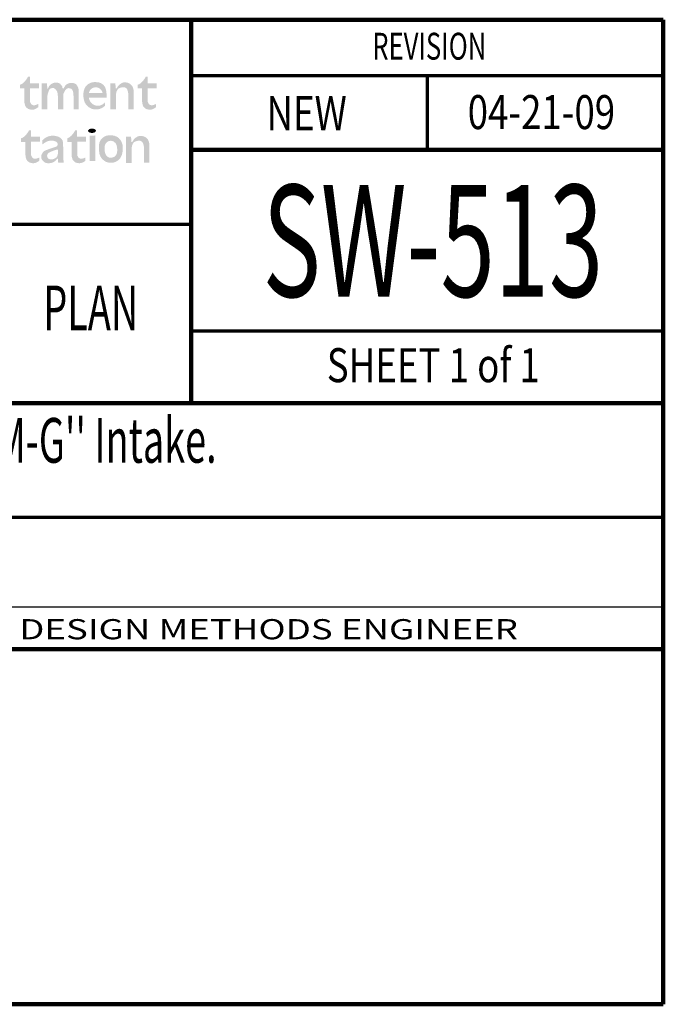
# Model space of a CAD drawing. Units: feet. Extents: x -2137151 to -2134016, y -2138504 to -2136510.
# Drawn here: x -2134304 to -2134016, y -2138504 to -2138064 of the extents above; entities that cross this region are included whole.
import ezdxf
from ezdxf.enums import TextEntityAlignment as Align

# ---------------------------------------------------------------- set-up
doc = ezdxf.new("R2010")
doc.units = ezdxf.units.FT
doc.header["$MEASUREMENT"] = 0
doc.layers.add('Level 5', color=7, linetype='Continuous', lineweight=0)
doc.styles.add('Style-GEOMETRICFUTURA_211_B_L', font='GEOMETRICFUTURA_211_B_L.shx')
doc.styles.add('Style-ROAD_DESIGN_GENERAL', font='ROAD_DESIGN_GENERAL.shx')

msp = doc.modelspace()

# ---------------------------------------------------------------- hatches: boundary and pattern name
at = {"layer": 'Level 5', "linetype": 'Continuous', "lineweight": 13}
for points in [[(-2134298.38, -2138103.85), (-2134299.2, -2138103.72), (-2134299.88, -2138103.52), (-2134300.46, -2138103.1), (-2134300.86, -2138102.7), (-2134301.17, -2138102.25), (-2134301.54, -2138101.1), (-2134301.6, -2138100.39), (-2134301.66, -2138099.81), (-2134301.66, -2138094.35), (-2134303.59, -2138094.35), (-2134303.59, -2138092.74), (-2134302.94, -2138092.47), (-2134302.27, -2138092.06), (-2134301.67, -2138091.48), (-2134301.17, -2138090.93), (-2134300.71, -2138090.29), (-2134300.31, -2138089.73), (-2134300.02, -2138089.1), (-2134299.17, -2138089.1), (-2134299.17, -2138092.04), (-2134295.14, -2138092.04), (-2134295.14, -2138094.29), (-2134299.11, -2138094.29), (-2134299.09, -2138100.25), (-2134298.99, -2138100.59), (-2134298.59, -2138101.31), (-2134298.36, -2138101.55), (-2134297.63, -2138101.87), (-2134296.92, -2138101.84), (-2134296.14, -2138101.62), (-2134295.43, -2138101.31), (-2134295.43, -2138102.75), (-2134296.12, -2138103.22), (-2134296.86, -2138103.63), (-2134297.6, -2138103.83), (-2134297.95, -2138103.84)], [(-2134279.59, -2138103.7), (-2134279.62, -2138098.49), (-2134279.67, -2138097.34), (-2134279.76, -2138096.4), (-2134279.95, -2138095.51), (-2134280.27, -2138094.95), (-2134280.73, -2138094.5), (-2134281.29, -2138094.27), (-2134281.95, -2138094.21), (-2134282.56, -2138094.44), (-2134283.01, -2138094.75), (-2134283.33, -2138095.14), (-2134283.93, -2138096.28), (-2134284.15, -2138096.78), (-2134284.24, -2138097.18), (-2134284.24, -2138103.69), (-2134286.64, -2138103.68), (-2134286.65, -2138097.61), (-2134286.71, -2138097.09), (-2134286.85, -2138096.22), (-2134286.96, -2138095.79), (-2134287.27, -2138095.29), (-2134287.57, -2138094.86), (-2134287.96, -2138094.51), (-2134288.39, -2138094.23), (-2134288.68, -2138094.18), (-2134289.41, -2138094.22), (-2134289.82, -2138094.32), (-2134290.31, -2138094.68), (-2134290.57, -2138095.12), (-2134290.75, -2138095.53), (-2134291.07, -2138096.52), (-2134291.26, -2138097.25), (-2134291.4, -2138098.34), (-2134291.39, -2138103.66), (-2134293.86, -2138103.67), (-2134293.87, -2138092.04), (-2134291.52, -2138092.04), (-2134291.37, -2138094.26), (-2134291.33, -2138094.46), (-2134291.1, -2138094.47), (-2134290.89, -2138093.92), (-2134290.64, -2138093.42), (-2134290.38, -2138093.07), (-2134289.47, -2138092.3), (-2134289, -2138092.08), (-2134288.42, -2138091.86), (-2134287.57, -2138091.73), (-2134286.74, -2138091.83), (-2134286.12, -2138091.99), (-2134285.63, -2138092.26), (-2134285.19, -2138092.79), (-2134284.92, -2138093.12), (-2134284.7, -2138093.53), (-2134284.59, -2138094.11), (-2134284.42, -2138094.37), (-2134284.21, -2138094.4), (-2134284.01, -2138094.24), (-2134283.6, -2138093.53), (-2134283.25, -2138092.97), (-2134282.82, -2138092.57), (-2134282.13, -2138092.18), (-2134281.43, -2138091.98), (-2134280.89, -2138091.91), (-2134280.25, -2138091.87), (-2134279.5, -2138092.02), (-2134278.7, -2138092.34), (-2134278.37, -2138092.65), (-2134278.01, -2138093.15), (-2134277.78, -2138093.54), (-2134277.53, -2138094.12), (-2134277.36, -2138094.94), (-2134277.36, -2138103.7)], [(-2134269.31, -2138103.76), (-2134268.59, -2138103.68), (-2134267.79, -2138103.47), (-2134266.89, -2138103.08), (-2134266.15, -2138102.59), (-2134265.53, -2138102.03), (-2134265.53, -2138100.47), (-2134265.93, -2138100.93), (-2134266.52, -2138101.41), (-2134267.3, -2138101.82), (-2134268.16, -2138102.06), (-2134268.79, -2138102.1), (-2134269.67, -2138102), (-2134270.15, -2138101.86), (-2134270.84, -2138101.53), (-2134271.36, -2138101.17), (-2134271.81, -2138100.73), (-2134272.19, -2138100.22), (-2134272.58, -2138099.42), (-2134272.79, -2138098.5), (-2134264.85, -2138098.5), (-2134266.65, -2138096.39), (-2134272.79, -2138096.39), (-2134272.67, -2138095.95), (-2134272.44, -2138095.44), (-2134272.12, -2138094.98), (-2134271.46, -2138094.39), (-2134270.97, -2138094.12), (-2134270.55, -2138093.97), (-2134270, -2138093.87), (-2134269.22, -2138093.9), (-2134268.57, -2138094.07), (-2134268.17, -2138094.27), (-2134267.89, -2138094.45), (-2134267.63, -2138094.66), (-2134267.18, -2138095.16), (-2134266.89, -2138095.63), (-2134266.65, -2138096.39), (-2134264.85, -2138098.5), (-2134264.85, -2138097.97), (-2134264.89, -2138096.91), (-2134264.99, -2138095.85), (-2134265.07, -2138095.33), (-2134265.29, -2138094.41), (-2134265.5, -2138093.92), (-2134265.76, -2138093.47), (-2134266, -2138093.15), (-2134266.26, -2138092.85), (-2134266.76, -2138092.42), (-2134267.09, -2138092.2), (-2134267.43, -2138092), (-2134267.92, -2138091.8), (-2134268.3, -2138091.69), (-2134269.09, -2138091.57), (-2134270.22, -2138091.53), (-2134271.02, -2138091.58), (-2134271.61, -2138091.72), (-2134271.99, -2138091.84), (-2134272.72, -2138092.18), (-2134273.39, -2138092.64), (-2134273.97, -2138093.2), (-2134274.48, -2138093.87), (-2134274.84, -2138094.7), (-2134275.11, -2138095.65), (-2134275.27, -2138096.88), (-2134275.27, -2138097.62), (-2134275.16, -2138098.61), (-2134274.96, -2138099.72), (-2134274.61, -2138100.64), (-2134274.08, -2138101.51), (-2134273.6, -2138102.07), (-2134273.11, -2138102.52), (-2134272.61, -2138102.88), (-2134271.77, -2138103.33), (-2134271.11, -2138103.56), (-2134270.07, -2138103.75)], [(-2134263.16, -2138103.7), (-2134263.16, -2138092.02), (-2134260.94, -2138092.02), (-2134260.84, -2138094.31), (-2134260.59, -2138094.4), (-2134260.37, -2138094.27), (-2134259.65, -2138093.18), (-2134258.97, -2138092.52), (-2134258.09, -2138091.95), (-2134257.37, -2138091.69), (-2134256.39, -2138091.65), (-2134255.23, -2138091.87), (-2134254.34, -2138092.35), (-2134253.47, -2138093.18), (-2134252.92, -2138094.45), (-2134252.77, -2138095.57), (-2134252.75, -2138103.67), (-2134255.18, -2138103.67), (-2134255.16, -2138097.33), (-2134255.26, -2138096.13), (-2134255.4, -2138095.53), (-2134255.64, -2138094.87), (-2134256.05, -2138094.25), (-2134256.7, -2138093.88), (-2134257.32, -2138093.81), (-2134258.04, -2138093.86), (-2134258.79, -2138094.05), (-2134259.72, -2138094.52), (-2134260.15, -2138095.15), (-2134260.44, -2138095.83), (-2134260.68, -2138096.92), (-2134260.73, -2138103.7)], [(-2134245.76, -2138103.85), (-2134246.59, -2138103.72), (-2134247.27, -2138103.52), (-2134247.85, -2138103.1), (-2134248.25, -2138102.7), (-2134248.56, -2138102.25), (-2134248.92, -2138101.1), (-2134248.99, -2138100.39), (-2134249.05, -2138099.81), (-2134249.05, -2138094.35), (-2134250.98, -2138094.35), (-2134250.98, -2138092.74), (-2134250.33, -2138092.47), (-2134249.65, -2138092.06), (-2134249.06, -2138091.48), (-2134248.56, -2138090.93), (-2134248.1, -2138090.29), (-2134247.69, -2138089.73), (-2134247.41, -2138089.1), (-2134246.55, -2138089.1), (-2134246.55, -2138092.04), (-2134242.53, -2138092.04), (-2134242.53, -2138094.29), (-2134246.49, -2138094.29), (-2134246.48, -2138100.25), (-2134246.38, -2138100.59), (-2134245.98, -2138101.31), (-2134245.75, -2138101.55), (-2134245.02, -2138101.87), (-2134244.31, -2138101.84), (-2134243.53, -2138101.62), (-2134242.82, -2138101.31), (-2134242.82, -2138102.75), (-2134243.51, -2138103.22), (-2134244.25, -2138103.63), (-2134244.99, -2138103.83), (-2134245.34, -2138103.84)], [(-2134297.88, -2138127.77), (-2134298.71, -2138127.63), (-2134299.39, -2138127.43), (-2134299.96, -2138127.01), (-2134300.36, -2138126.62), (-2134300.67, -2138126.16), (-2134301.04, -2138125.01), (-2134301.1, -2138124.3), (-2134301.16, -2138123.73), (-2134301.16, -2138118.26), (-2134303.1, -2138118.26), (-2134303.1, -2138116.65), (-2134302.45, -2138116.38), (-2134301.77, -2138115.97), (-2134301.17, -2138115.39), (-2134300.68, -2138114.84), (-2134300.21, -2138114.2), (-2134299.81, -2138113.64), (-2134299.53, -2138113.02), (-2134298.67, -2138113.02), (-2134298.67, -2138115.95), (-2134294.64, -2138115.95), (-2134294.64, -2138118.2), (-2134298.61, -2138118.2), (-2134298.59, -2138124.16), (-2134298.49, -2138124.5), (-2134298.1, -2138125.22), (-2134297.86, -2138125.46), (-2134297.13, -2138125.78), (-2134296.42, -2138125.75), (-2134295.64, -2138125.53), (-2134294.93, -2138125.22), (-2134294.93, -2138126.66), (-2134295.62, -2138127.14), (-2134296.36, -2138127.54), (-2134297.11, -2138127.74), (-2134297.45, -2138127.76)], [(-2134277.26, -2138127.77), (-2134278.09, -2138127.63), (-2134278.76, -2138127.43), (-2134279.34, -2138127.01), (-2134279.74, -2138126.62), (-2134280.05, -2138126.16), (-2134280.42, -2138125.01), (-2134280.48, -2138124.3), (-2134280.54, -2138123.73), (-2134280.54, -2138118.26), (-2134282.48, -2138118.26), (-2134282.48, -2138116.65), (-2134281.82, -2138116.38), (-2134281.15, -2138115.97), (-2134280.55, -2138115.39), (-2134280.05, -2138114.84), (-2134279.59, -2138114.2), (-2134279.19, -2138113.64), (-2134278.9, -2138113.02), (-2134278.05, -2138113.02), (-2134278.05, -2138115.95), (-2134274.02, -2138115.95), (-2134274.02, -2138118.2), (-2134277.99, -2138118.2), (-2134277.97, -2138124.16), (-2134277.87, -2138124.5), (-2134277.47, -2138125.22), (-2134277.24, -2138125.46), (-2134276.51, -2138125.78), (-2134275.8, -2138125.75), (-2134275.02, -2138125.53), (-2134274.31, -2138125.22), (-2134274.31, -2138126.66), (-2134275, -2138127.14), (-2134275.74, -2138127.54), (-2134276.49, -2138127.74), (-2134276.83, -2138127.76)], [(-2134271.52, -2138114.25), (-2134272.33, -2138114.12), (-2134272.87, -2138113.87), (-2134273.18, -2138113.36), (-2134273.09, -2138113.02), (-2134272.87, -2138112.75), (-2134272.52, -2138112.55), (-2134272.13, -2138112.39), (-2134271.47, -2138112.28), (-2134270.76, -2138112.38), (-2134270.23, -2138112.54), (-2134269.81, -2138112.84), (-2134269.63, -2138113.21), (-2134269.67, -2138113.4), (-2134269.76, -2138113.66), (-2134270.2, -2138113.99), (-2134270.77, -2138114.18)], [(-2134291.06, -2138127.8), (-2134289.77, -2138127.71), (-2134288.7, -2138127.34), (-2134288.19, -2138127.03), (-2134287.72, -2138126.69), (-2134287.07, -2138125.9), (-2134286.83, -2138125.78), (-2134286.58, -2138125.81), (-2134286.5, -2138127.6), (-2134284.1, -2138127.6), (-2134284.32, -2138118.68), (-2134284.51, -2138117.66), (-2134284.91, -2138117.06), (-2134285.34, -2138116.58), (-2134286.14, -2138116.06), (-2134286.91, -2138115.77), (-2134287.7, -2138115.6), (-2134288.68, -2138115.46), (-2134289.46, -2138115.48), (-2134290.4, -2138115.66), (-2134291.27, -2138115.91), (-2134292.63, -2138116.68), (-2134293.66, -2138117.59), (-2134293.66, -2138119.44), (-2134292.67, -2138118.74), (-2134291.98, -2138118.31), (-2134291.33, -2138117.99), (-2134290.42, -2138117.77), (-2134289.68, -2138117.64), (-2134288.81, -2138117.68), (-2134288.23, -2138117.84), (-2134287.31, -2138118.2), (-2134286.85, -2138118.77), (-2134286.7, -2138119.32), (-2134286.82, -2138119.74), (-2134287.05, -2138120.2), (-2134287.32, -2138120.32), (-2134287.32, -2138121.76), (-2134287.11, -2138121.73), (-2134286.75, -2138121.7), (-2134286.64, -2138121.78), (-2134286.55, -2138121.9), (-2134286.52, -2138122.26), (-2134286.56, -2138122.98), (-2134286.68, -2138123.73), (-2134286.84, -2138124.38), (-2134287.02, -2138124.8), (-2134287.4, -2138125.25), (-2134287.82, -2138125.57), (-2134288.32, -2138125.82), (-2134289.15, -2138126.07), (-2134290.22, -2138126.02), (-2134290.59, -2138125.88), (-2134290.93, -2138125.66), (-2134291.15, -2138125.43), (-2134291.35, -2138124.97), (-2134291.45, -2138124.58), (-2134291.41, -2138124.05), (-2134291.19, -2138123.58), (-2134290.81, -2138123.19), (-2134289.46, -2138122.51), (-2134287.67, -2138121.83), (-2134287.32, -2138121.76), (-2134287.32, -2138120.32), (-2134292, -2138121.95), (-2134292.78, -2138122.37), (-2134293.32, -2138122.89), (-2134293.85, -2138123.77), (-2134294.07, -2138124.36), (-2134294.09, -2138124.92), (-2134294, -2138125.58), (-2134293.61, -2138126.42), (-2134293.41, -2138126.66), (-2134292.79, -2138127.25), (-2134292.46, -2138127.44), (-2134291.98, -2138127.66)], [(-2134272.45, -2138126.8), (-2134272.45, -2138115.46), (-2134272.21, -2138115.49), (-2134271.56, -2138115.53), (-2134270.69, -2138115.48), (-2134269.97, -2138115.34), (-2134269.97, -2138126.8)], [(-2134263.83, -2138115.27), (-2134262.78, -2138115.28), (-2134261.37, -2138115.49), (-2134260.9, -2138115.69), (-2134260.19, -2138115.96), (-2134259.7, -2138116.31), (-2134259.31, -2138116.67), (-2134258.69, -2138117.39), (-2134258.33, -2138117.97), (-2134258.12, -2138118.45), (-2134257.77, -2138119.41), (-2134257.69, -2138120.35), (-2134257.67, -2138121.6), (-2134257.7, -2138122.27), (-2134257.81, -2138123.05), (-2134258.06, -2138124.03), (-2134258.42, -2138124.88), (-2134258.82, -2138125.57), (-2134259.79, -2138126.54), (-2134259.82, -2138126.56), (-2134260.88, -2138127.2), (-2134261.67, -2138127.46), (-2134262.81, -2138127.56), (-2134262.55, -2138125.29), (-2134261.58, -2138124.99), (-2134260.95, -2138124.54), (-2134260.44, -2138123.73), (-2134260.26, -2138123.24), (-2134260.14, -2138122.37), (-2134260.12, -2138121.51), (-2134260.34, -2138119.96), (-2134260.56, -2138119.34), (-2134260.85, -2138118.83), (-2134261.68, -2138118.1), (-2134262.34, -2138117.82), (-2134263.07, -2138117.74), (-2134263.91, -2138117.87), (-2134264.6, -2138118.29), (-2134265.09, -2138118.77), (-2134265.43, -2138119.29), (-2134265.68, -2138119.97), (-2134265.79, -2138120.91), (-2134265.8, -2138122.03), (-2134265.59, -2138123.01), (-2134265.34, -2138123.69), (-2134264.95, -2138124.42), (-2134264.4, -2138124.9), (-2134263.76, -2138125.22), (-2134263.22, -2138125.32), (-2134263.01, -2138125.31), (-2134262.45, -2138125.29), (-2134262.55, -2138125.29), (-2134262.81, -2138127.56), (-2134263.49, -2138127.56), (-2134264.13, -2138127.45), (-2134265.21, -2138127.15), (-2134266.03, -2138126.61), (-2134266.91, -2138125.84), (-2134267.54, -2138124.92), (-2134267.89, -2138124.12), (-2134268.07, -2138123.57), (-2134268.27, -2138121.99), (-2134268.33, -2138120.97), (-2134268.33, -2138119.74), (-2134268.04, -2138118.41), (-2134267.78, -2138117.9), (-2134267.49, -2138117.29), (-2134266.74, -2138116.49), (-2134265.77, -2138115.83), (-2134265, -2138115.49)], [(-2134256.16, -2138127.61), (-2134256.16, -2138115.93), (-2134253.93, -2138115.93), (-2134253.83, -2138118.23), (-2134253.59, -2138118.31), (-2134253.37, -2138118.18), (-2134252.65, -2138117.09), (-2134251.97, -2138116.43), (-2134251.09, -2138115.86), (-2134250.36, -2138115.6), (-2134249.39, -2138115.56), (-2134248.23, -2138115.78), (-2134247.34, -2138116.26), (-2134246.46, -2138117.09), (-2134245.91, -2138118.36), (-2134245.76, -2138119.48), (-2134245.75, -2138127.59), (-2134248.17, -2138127.59), (-2134248.15, -2138121.24), (-2134248.25, -2138120.04), (-2134248.39, -2138119.45), (-2134248.63, -2138118.78), (-2134249.05, -2138118.16), (-2134249.7, -2138117.79), (-2134250.31, -2138117.72), (-2134251.04, -2138117.77), (-2134251.79, -2138117.96), (-2134252.72, -2138118.43), (-2134253.15, -2138119.06), (-2134253.44, -2138119.74), (-2134253.68, -2138120.83), (-2134253.72, -2138127.61)]]:
    msp.add_hatch(color=7, dxfattribs=at).paths.add_polyline_path(points)

# ---------------------------------------------------------------- linework, layer by layer
at = {"layer": 'Level 5', "color": 7, "linetype": 'Continuous', "lineweight": 140}
for p, q in [((-2134704.16, -2138063.64), (-2134016.15, -2138063.64)), ((-2134227.06, -2138063.64), (-2134227.06, -2138154.98)), ((-2134016.15, -2138063.64), (-2134016.15, -2138503.65)), ((-2134227.06, -2138121.78), (-2134016.15, -2138121.78)), ((-2134227.06, -2138154.98), (-2134227.06, -2138234.98)), ((-2134704.16, -2138234.98), (-2134016.15, -2138234.98)), ((-2134704.16, -2138344.98), (-2134016.15, -2138344.98)), ((-2134016.15, -2138503.65), (-2134704.16, -2138503.65))]:
    msp.add_line(p, q, dxfattribs=at)
at = {"layer": 'Level 5', "color": 7, "linetype": 'Continuous', "lineweight": 70}
for p, q in [((-2134227.06, -2138088.58), (-2134016.15, -2138088.58)), ((-2134121.6, -2138088.58), (-2134121.6, -2138121.78)), ((-2134704.16, -2138154.98), (-2134227.06, -2138154.98)), ((-2134016.15, -2138202.78), (-2134227.06, -2138202.78)), ((-2134704.16, -2138285.98), (-2134016.15, -2138285.98))]:
    msp.add_line(p, q, dxfattribs=at)
at = {"layer": 'Level 5', "color": 7, "linetype": 'Continuous', "lineweight": 30}
msp.add_line((-2134704.16, -2138325.98), (-2134016.15, -2138325.98), dxfattribs=at)

# ---------------------------------------------------------------- texts
at = {"layer": 'Level 5', "color": 3, "linetype": 'Continuous', "lineweight": 53, "style": 'Style-ROAD_DESIGN_GENERAL'}
for s, height, width, p in [('REVISION', 12, 0.7, (-2134120.7, -2138075.49)), ('NEW', 15.2, 0.789478, (-2134175.5, -2138105.41)), ('04-21-09', 15.2, 0.789478, (-2134070.6, -2138104.93))]:
    msp.add_text(s, height=height, dxfattribs=dict(at, width=width)).set_placement(p, align=Align.MIDDLE_CENTER)
at = {"layer": 'Level 5', "color": 4, "linetype": 'Continuous', "lineweight": 13, "style": 'Style-GEOMETRICFUTURA_211_B_L'}
for s, height, width, p in [('SW-513', 50, 0.64, (-2134119.08, -2138162.46)), ('PLAN', 20, 0.62, (-2134271.96, -2138192.44))]:
    msp.add_text(s, height=height, dxfattribs=dict(at, width=width)).set_placement(p, align=Align.MIDDLE_CENTER)
at = {"layer": 'Level 5', "color": 3, "linetype": 'Continuous', "lineweight": 80, "style": 'Style-ROAD_DESIGN_GENERAL', "width": 0.789478}
msp.add_text('SHEET 1 of 1', height=15.2003, dxfattribs=at).set_placement((-2134118.9, -2138218.03), align=Align.MIDDLE_CENTER)
at = {"layer": 'Level 5', "color": 3, "linetype": 'Continuous', "lineweight": 40, "style": 'Style-ROAD_DESIGN_GENERAL', "width": 0.62}
msp.add_text("New. Replaces SUDAS Area Type ''M-G'' Intake.                                    ", height=20, dxfattribs=at).set_placement((-2134582.67, -2138251.62), align=Align.MIDDLE_LEFT)
at = {"layer": 'Level 5', "color": 1, "linetype": 'Continuous', "lineweight": 30, "style": 'Style-ROAD_DESIGN_GENERAL', "width": 1.332922}
msp.add_text('DESIGN METHODS ENGINEER', height=9.003, dxfattribs=at).set_placement((-2134192.52, -2138336.02), align=Align.MIDDLE_CENTER)

doc.saveas('drawing.dxf')
